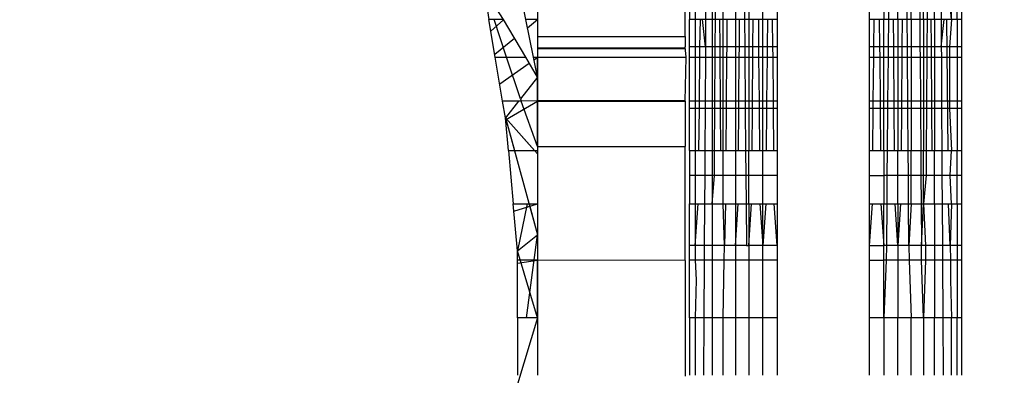
# Model space of a CAD drawing. Units: millimetres. Extents: x 65712 to 74940, y -8462 to 2460.
# Drawn here: x 72327 to 72338, y -4138 to -4135 of the extents above; entities that cross this region are included whole.
import ezdxf

# ---------------------------------------------------------------- set-up
doc = ezdxf.new("R2010")
doc.units = ezdxf.units.MM
doc.layers.add('Strefa bezpieczna', color=8, linetype='Continuous')
doc.dimstyles.get("Standard").update_dxf_attribs({"dimtxt": 180, "dimasz": 200, "dimexe": 0.18, "dimexo": 0.0625, "dimgap": 200, "dimtad": 0, "dimtih": 1, "dimtoh": 1, "dimlfac": 0.001, "dimzin": 0, "dimdsep": 46, "dimtxsty": 'Standard', "dimcen": 0.09, "dimse1": 1, "dimse2": 1, "dimadec": 0, "dimazin": 0, "dimtfac": 1, "dimtdec": 4, "dimtofl": 0, "dimtmove": 0, "dimatfit": 3, "dimfxl": 1, "dimtolj": 1, "dimtzin": 0, "dimarcsym": 0})

# ---------------------------------------------------------------- blocks, each defined once
blk = doc.blocks.new('*D125')
at = {"layer": 'Defpoints', "color": 0}
for p in [(70561.115, 1145.213), (65950.222, -8462.148), (72928.155, -8462.148)]:
    blk.add_point(p, dxfattribs=at)
at = {"layer": 'Strefa bezpieczna', "color": 0, "lineweight": -2}
for p, q in [((65950.222, 945.213), (65950.222, -3104.109)), ((65950.222, -8262.148), (65950.222, -3684.109))]:
    blk.add_line(p, q, dxfattribs=at)
at = {"layer": 'Strefa bezpieczna', "color": 0}
for points in [[(65983.555, 945.213), (65916.888, 945.213), (65950.222, 1145.213)], [(65916.888, -8262.148), (65983.555, -8262.148), (65950.222, -8462.148)]]:
    blk.add_solid(points, dxfattribs=at)
at = {"layer": 'Strefa bezpieczna', "color": 0, "insert": (65950.222, -3394.109), "char_height": 180, "attachment_point": 5}
blk.add_mtext('\\A1;9.61', dxfattribs=at)
blk = doc.blocks.new('*D126')
at = {"layer": 'Defpoints', "color": 0}
for p in [(70680.155, -818.384), (67146.851, -6498.296), (72714.155, -6498.296)]:
    blk.add_point(p, dxfattribs=at)
at = {"layer": 'Strefa bezpieczna', "color": 0, "lineweight": -2}
for p, q in [((67146.851, -1018.384), (67146.851, -3241.876)), ((67146.851, -6298.296), (67146.851, -3821.876))]:
    blk.add_line(p, q, dxfattribs=at)
at = {"layer": 'Strefa bezpieczna', "color": 0}
for points in [[(67180.185, -1018.384), (67113.518, -1018.384), (67146.851, -818.384)], [(67113.518, -6298.296), (67180.185, -6298.296), (67146.851, -6498.296)]]:
    blk.add_solid(points, dxfattribs=at)
at = {"layer": 'Strefa bezpieczna', "color": 0, "insert": (67146.851, -3531.876), "char_height": 180, "attachment_point": 5}
blk.add_mtext('\\A1;5.68', dxfattribs=at)

msp = doc.modelspace()

# ---------------------------------------------------------------- linework, layer by layer
for p, q in [((72332.19, -4134.617), (72331.983, -4134.289)), ((72331.983, -4134.289), (72332.031, -4134.617)), ((72332.433, -4134.617), (72332.367, -4134.289)), ((72332.559, -4134.289), (72332.559, -4134.617)), ((72334.159, -4134.799), (72334.159, -4134.318)), ((72334.208, -4134.318), (72334.208, -4134.617)), ((72334.268, -4134.318), (72334.268, -4134.617)), ((72334.383, -4134.318), (72334.382, -4134.617)), ((72334.452, -4134.318), (72334.452, -4134.617)), ((72334.489, -4134.617), (72334.491, -4134.318)), ((72334.571, -4134.617), (72334.571, -4134.318)), ((72334.705, -4134.318), (72334.705, -4134.617)), ((72334.802, -4134.318), (72334.804, -4134.617)), ((72334.85, -4134.318), (72334.85, -4134.617)), ((72335.002, -4134.617), (72335.002, -4134.318)), ((72335.159, -4134.318), (72335.159, -4134.617)), ((72336.159, -4134.617), (72336.159, -4134.318)), ((72336.316, -4134.318), (72336.316, -4134.617)), ((72336.367, -4134.318), (72336.364, -4134.617)), ((72336.468, -4134.617), (72336.468, -4134.318)), ((72336.567, -4134.617), (72336.565, -4134.318)), ((72336.613, -4134.617), (72336.613, -4134.318)), ((72336.703, -4134.318), (72336.705, -4134.617)), ((72336.747, -4134.617), (72336.747, -4134.318)), ((72336.786, -4134.318), (72336.784, -4134.617)), ((72336.866, -4134.617), (72336.866, -4134.318)), ((72336.935, -4134.318), (72336.936, -4134.617)), ((72337.05, -4134.617), (72337.023, -4134.318)), ((72337.05, -4134.617), (72337.05, -4134.318)), ((72337.11, -4134.617), (72337.11, -4134.318)), ((72337.159, -4134.318), (72337.159, -4134.617)), ((72332.089, -4134.617), (72332.031, -4134.617)), ((72332.1, -4135.025), (72332.031, -4134.617)), ((72332.052, -4134.741), (72332.19, -4134.618)), ((72332.052, -4134.741), (72332.19, -4134.618)), ((72332.052, -4134.741), (72332.19, -4134.618)), ((72332.052, -4134.741), (72332.19, -4134.618)), ((72332.19, -4134.617), (72332.089, -4134.617)), ((72332.224, -4135.025), (72332.089, -4134.617)), ((72332.431, -4135.025), (72332.19, -4134.617)), ((72332.559, -4134.617), (72332.433, -4134.617)), ((72332.516, -4135.025), (72332.433, -4134.617)), ((72332.451, -4134.705), (72332.559, -4134.617)), ((72332.451, -4134.705), (72332.559, -4134.617)), ((72332.451, -4134.705), (72332.559, -4134.617)), ((72332.451, -4134.705), (72332.559, -4134.617)), ((72332.559, -4134.617), (72332.559, -4134.799)), ((72332.559, -4134.617), (72332.559, -4135.025)), ((72332.559, -4134.617), (72332.559, -4135.025)), ((72332.559, -4134.617), (72332.559, -4135.025)), ((72332.559, -4134.617), (72332.559, -4135.025)), ((72334.208, -4134.914), (72334.208, -4134.617)), ((72334.268, -4134.617), (72334.208, -4134.617)), ((72334.268, -4134.617), (72334.268, -4134.914)), ((72334.325, -4134.617), (72334.268, -4134.617)), ((72334.321, -4134.914), (72334.325, -4134.617)), ((72334.382, -4134.617), (72334.325, -4134.617)), ((72334.38, -4134.914), (72334.35, -4134.617)), ((72334.382, -4134.617), (72334.38, -4134.914)), ((72334.452, -4134.617), (72334.382, -4134.617)), ((72334.452, -4134.617), (72334.452, -4134.914)), ((72334.489, -4134.617), (72334.452, -4134.617)), ((72334.487, -4134.914), (72334.489, -4134.617)), ((72334.534, -4134.617), (72334.489, -4134.617)), ((72334.534, -4134.617), (72334.536, -4134.914)), ((72334.571, -4134.617), (72334.534, -4134.617)), ((72334.571, -4134.914), (72334.571, -4134.617)), ((72334.613, -4134.617), (72334.571, -4134.617)), ((72334.613, -4134.617), (72334.611, -4134.914)), ((72334.705, -4134.617), (72334.613, -4134.617)), ((72334.751, -4134.617), (72334.705, -4134.617)), ((72334.705, -4134.617), (72334.705, -4134.914)), ((72334.748, -4134.914), (72334.751, -4134.617)), ((72334.804, -4134.617), (72334.751, -4134.617)), ((72334.85, -4134.617), (72334.804, -4134.617)), ((72334.804, -4134.617), (72334.807, -4134.914)), ((72334.898, -4134.617), (72334.85, -4134.617)), ((72334.85, -4134.617), (72334.85, -4134.914)), ((72334.896, -4134.914), (72334.898, -4134.617)), ((72334.954, -4134.617), (72334.898, -4134.617)), ((72335.002, -4134.617), (72334.954, -4134.617)), ((72334.954, -4134.617), (72334.956, -4134.914)), ((72335.052, -4134.617), (72335.002, -4134.617)), ((72335.002, -4134.914), (72335.002, -4134.617)), ((72335.052, -4134.617), (72335.049, -4134.914)), ((72335.109, -4134.617), (72335.052, -4134.617)), ((72335.112, -4134.914), (72335.109, -4134.617)), ((72335.159, -4134.617), (72335.109, -4134.617)), ((72335.159, -4134.617), (72335.159, -4134.914)), ((72336.159, -4134.914), (72336.159, -4134.617)), ((72336.209, -4134.617), (72336.159, -4134.617)), ((72336.206, -4134.914), (72336.209, -4134.617)), ((72336.266, -4134.617), (72336.209, -4134.617)), ((72336.316, -4134.617), (72336.266, -4134.617)), ((72336.266, -4134.617), (72336.269, -4134.914)), ((72336.364, -4134.617), (72336.316, -4134.617)), ((72336.316, -4134.914), (72336.316, -4134.617)), ((72336.364, -4134.617), (72336.362, -4134.914)), ((72336.42, -4134.617), (72336.364, -4134.617)), ((72336.468, -4134.617), (72336.42, -4134.617)), ((72336.422, -4134.914), (72336.42, -4134.617)), ((72336.514, -4134.617), (72336.468, -4134.617)), ((72336.468, -4134.617), (72336.468, -4134.914)), ((72336.514, -4134.617), (72336.512, -4134.914)), ((72336.567, -4134.617), (72336.514, -4134.617)), ((72336.613, -4134.617), (72336.567, -4134.617)), ((72336.57, -4134.914), (72336.567, -4134.617)), ((72336.613, -4134.617), (72336.613, -4134.914)), ((72336.705, -4134.617), (72336.613, -4134.617)), ((72336.705, -4134.617), (72336.707, -4134.914)), ((72336.747, -4134.617), (72336.705, -4134.617)), ((72336.784, -4134.617), (72336.747, -4134.617)), ((72336.747, -4134.617), (72336.747, -4136.037)), ((72336.784, -4134.617), (72336.782, -4134.914)), ((72336.829, -4134.617), (72336.784, -4134.617)), ((72336.831, -4134.914), (72336.829, -4134.617)), ((72336.866, -4134.617), (72336.829, -4134.617)), ((72336.866, -4134.617), (72336.866, -4134.914)), ((72336.936, -4134.617), (72336.866, -4134.617)), ((72336.936, -4134.617), (72336.938, -4134.914)), ((72336.994, -4134.617), (72336.936, -4134.617)), ((72336.938, -4134.914), (72336.968, -4134.617)), ((72337.05, -4134.617), (72336.994, -4134.617)), ((72336.994, -4134.617), (72337.009, -4136.037)), ((72337.05, -4134.617), (72337.026, -4134.914)), ((72337.11, -4134.617), (72337.05, -4134.617)), ((72337.11, -4134.617), (72337.11, -4134.914)), ((72337.159, -4134.617), (72337.11, -4134.617)), ((72337.159, -4134.617), (72337.159, -4134.914)), ((72332.095, -4134.993), (72332.309, -4134.819)), ((72332.095, -4134.993), (72332.309, -4134.819)), ((72332.095, -4134.993), (72332.309, -4134.819)), ((72332.095, -4134.993), (72332.309, -4134.819)), ((72332.559, -4134.799), (72334.159, -4134.799)), ((72332.559, -4134.799), (72332.559, -4135.025)), ((72334.159, -4134.799), (72334.159, -4134.914)), ((72334.159, -4134.928), (72332.559, -4134.928)), ((72334.159, -4134.928), (72332.559, -4134.928)), ((72334.159, -4134.934), (72332.559, -4134.934)), ((72334.159, -4134.934), (72332.559, -4134.934)), ((72334.172, -4135.025), (72334.159, -4134.914)), ((72334.268, -4134.914), (72334.208, -4134.914)), ((72334.208, -4135.025), (72334.208, -4134.914)), ((72334.321, -4134.914), (72334.268, -4134.914)), ((72334.268, -4134.914), (72334.268, -4135.025)), ((72334.32, -4135.025), (72334.321, -4134.914)), ((72334.38, -4134.914), (72334.321, -4134.914)), ((72334.38, -4134.914), (72334.379, -4135.025)), ((72334.452, -4134.914), (72334.38, -4134.914)), ((72334.452, -4134.914), (72334.452, -4135.025)), ((72334.487, -4134.914), (72334.452, -4134.914)), ((72334.486, -4135.025), (72334.487, -4134.914)), ((72334.536, -4134.914), (72334.487, -4134.914)), ((72334.536, -4134.914), (72334.537, -4135.025)), ((72334.571, -4134.914), (72334.536, -4134.914)), ((72334.571, -4135.025), (72334.571, -4134.914)), ((72334.611, -4134.914), (72334.571, -4134.914)), ((72334.611, -4134.914), (72334.61, -4135.025)), ((72334.705, -4134.914), (72334.611, -4134.914)), ((72334.705, -4134.914), (72334.705, -4135.025)), ((72334.748, -4134.914), (72334.705, -4134.914)), ((72334.747, -4135.025), (72334.748, -4134.914)), ((72334.807, -4134.914), (72334.748, -4134.914)), ((72334.807, -4134.914), (72334.807, -4135.025)), ((72334.85, -4134.914), (72334.807, -4134.914)), ((72334.85, -4134.914), (72334.85, -4135.025)), ((72334.896, -4134.914), (72334.85, -4134.914)), ((72334.895, -4135.025), (72334.896, -4134.914)), ((72334.956, -4134.914), (72334.896, -4134.914)), ((72334.956, -4134.914), (72334.957, -4135.025)), ((72335.002, -4134.914), (72334.956, -4134.914)), ((72335.002, -4135.025), (72335.002, -4134.914)), ((72335.049, -4134.914), (72335.002, -4134.914)), ((72335.049, -4134.914), (72335.048, -4135.025)), ((72335.112, -4134.914), (72335.049, -4134.914)), ((72335.113, -4135.025), (72335.112, -4134.914)), ((72335.159, -4134.914), (72335.112, -4134.914)), ((72335.159, -4134.914), (72335.159, -4135.025)), ((72336.206, -4134.914), (72336.159, -4134.914)), ((72336.159, -4135.025), (72336.159, -4134.914)), ((72336.205, -4135.025), (72336.206, -4134.914)), ((72336.269, -4134.914), (72336.206, -4134.914)), ((72336.269, -4134.914), (72336.27, -4135.025)), ((72336.316, -4134.914), (72336.269, -4134.914)), ((72336.316, -4135.025), (72336.316, -4134.914)), ((72336.362, -4134.914), (72336.316, -4134.914)), ((72336.362, -4134.914), (72336.361, -4135.025)), ((72336.422, -4134.914), (72336.362, -4134.914)), ((72336.423, -4135.025), (72336.422, -4134.914)), ((72336.468, -4134.914), (72336.422, -4134.914)), ((72336.512, -4134.914), (72336.468, -4134.914)), ((72336.468, -4134.914), (72336.468, -4135.025)), ((72336.512, -4134.914), (72336.511, -4135.025)), ((72336.57, -4134.914), (72336.512, -4134.914)), ((72336.613, -4134.914), (72336.57, -4134.914)), ((72336.571, -4135.025), (72336.57, -4134.914)), ((72336.707, -4134.914), (72336.613, -4134.914)), ((72336.613, -4134.914), (72336.613, -4135.025)), ((72336.707, -4134.914), (72336.708, -4135.025)), ((72336.782, -4134.914), (72336.707, -4134.914)), ((72336.782, -4134.914), (72336.781, -4135.025)), ((72336.831, -4134.914), (72336.782, -4134.914)), ((72336.832, -4135.025), (72336.831, -4134.914)), ((72336.866, -4134.914), (72336.831, -4134.914)), ((72336.938, -4134.914), (72336.866, -4134.914)), ((72336.866, -4134.914), (72336.866, -4135.025)), ((72336.938, -4134.914), (72336.939, -4135.025)), ((72337.026, -4134.914), (72336.938, -4134.914)), ((72337.11, -4134.914), (72337.026, -4134.914)), ((72337.026, -4134.914), (72337.027, -4135.025)), ((72337.159, -4134.914), (72337.11, -4134.914)), ((72337.11, -4134.914), (72337.11, -4135.025)), ((72337.159, -4134.914), (72337.159, -4135.025)), ((72332.1, -4135.025), (72332.224, -4135.025)), ((72332.18, -4135.502), (72332.1, -4135.025)), ((72332.224, -4135.025), (72332.431, -4135.025)), ((72332.373, -4135.477), (72332.224, -4135.025)), ((72332.559, -4135.24), (72332.431, -4135.025)), ((72332.559, -4135.24), (72332.516, -4135.025)), ((72332.516, -4135.025), (72332.559, -4135.025)), ((72332.521, -4135.052), (72332.559, -4135.025)), ((72332.521, -4135.052), (72332.559, -4135.025)), ((72332.521, -4135.052), (72332.559, -4135.025)), ((72332.521, -4135.052), (72332.559, -4135.025)), ((72332.559, -4135.025), (72334.172, -4135.025)), ((72332.559, -4135.24), (72332.559, -4135.025)), ((72332.559, -4135.025), (72332.559, -4135.502)), ((72332.559, -4135.025), (72332.559, -4135.502)), ((72332.559, -4135.025), (72332.559, -4135.502)), ((72332.559, -4135.025), (72332.559, -4135.502)), ((72334.162, -4135.502), (72334.172, -4135.025)), ((72334.208, -4135.025), (72334.268, -4135.025)), ((72334.208, -4135.502), (72334.208, -4135.025)), ((72334.268, -4135.025), (72334.268, -4135.502)), ((72334.268, -4135.025), (72334.32, -4135.025)), ((72334.315, -4135.502), (72334.32, -4135.025)), ((72334.32, -4135.025), (72334.379, -4135.025)), ((72334.379, -4135.025), (72334.376, -4135.502)), ((72334.379, -4135.025), (72334.452, -4135.025)), ((72334.452, -4135.025), (72334.452, -4135.502)), ((72334.452, -4135.025), (72334.486, -4135.025)), ((72334.483, -4135.502), (72334.486, -4135.025)), ((72334.486, -4135.025), (72334.537, -4135.025)), ((72334.537, -4135.025), (72334.54, -4135.502)), ((72334.537, -4135.025), (72334.571, -4135.025)), ((72334.571, -4135.502), (72334.571, -4135.025)), ((72334.571, -4135.025), (72334.61, -4135.025)), ((72334.61, -4135.025), (72334.606, -4135.502)), ((72334.61, -4135.025), (72334.705, -4135.025)), ((72334.705, -4135.025), (72334.705, -4135.502)), ((72334.705, -4135.025), (72334.747, -4135.025)), ((72334.743, -4135.502), (72334.747, -4135.025)), ((72334.747, -4135.025), (72334.807, -4135.025)), ((72334.807, -4135.025), (72334.811, -4135.502)), ((72334.807, -4135.025), (72334.85, -4135.025)), ((72334.85, -4135.025), (72334.85, -4135.502)), ((72334.85, -4135.025), (72334.895, -4135.025)), ((72334.89, -4135.502), (72334.895, -4135.025)), ((72334.895, -4135.025), (72334.957, -4135.025)), ((72334.957, -4135.025), (72335.002, -4135.025)), ((72334.957, -4135.025), (72334.962, -4135.502)), ((72335.002, -4135.025), (72335.048, -4135.025)), ((72335.002, -4135.502), (72335.002, -4135.025)), ((72335.048, -4135.025), (72335.044, -4135.502)), ((72335.048, -4135.025), (72335.113, -4135.025)), ((72335.117, -4135.502), (72335.113, -4135.025)), ((72335.113, -4135.025), (72335.159, -4135.025)), ((72335.159, -4135.025), (72335.159, -4135.502)), ((72336.159, -4135.502), (72336.159, -4135.025)), ((72336.159, -4135.025), (72336.205, -4135.025)), ((72336.201, -4135.502), (72336.205, -4135.025)), ((72336.205, -4135.025), (72336.27, -4135.025)), ((72336.27, -4135.025), (72336.274, -4135.502)), ((72336.27, -4135.025), (72336.316, -4135.025)), ((72336.316, -4135.502), (72336.316, -4135.025)), ((72336.316, -4135.025), (72336.361, -4135.025)), ((72336.361, -4135.025), (72336.356, -4135.502)), ((72336.361, -4135.025), (72336.423, -4135.025)), ((72336.428, -4135.502), (72336.423, -4135.025)), ((72336.423, -4135.025), (72336.468, -4135.025)), ((72336.468, -4135.025), (72336.468, -4135.502)), ((72336.468, -4135.025), (72336.511, -4135.025)), ((72336.511, -4135.025), (72336.507, -4135.502)), ((72336.511, -4135.025), (72336.571, -4135.025)), ((72336.575, -4135.502), (72336.571, -4135.025)), ((72336.571, -4135.025), (72336.613, -4135.025)), ((72336.613, -4135.025), (72336.613, -4135.502)), ((72336.613, -4135.025), (72336.708, -4135.025)), ((72336.708, -4135.025), (72336.712, -4135.502)), ((72336.708, -4135.025), (72336.781, -4135.025)), ((72336.781, -4135.025), (72336.778, -4135.502)), ((72336.781, -4135.025), (72336.832, -4135.025)), ((72336.835, -4135.502), (72336.832, -4135.025)), ((72336.832, -4135.025), (72336.866, -4135.025)), ((72336.866, -4135.025), (72336.939, -4135.025)), ((72336.866, -4135.025), (72336.866, -4135.502)), ((72336.939, -4135.025), (72336.942, -4135.502)), ((72336.939, -4135.025), (72337.027, -4135.025)), ((72337.027, -4135.025), (72337.029, -4135.502)), ((72337.027, -4135.025), (72337.11, -4135.025)), ((72337.11, -4135.025), (72337.11, -4135.502)), ((72337.11, -4135.025), (72337.159, -4135.025)), ((72337.159, -4135.025), (72337.159, -4135.502)), ((72332.149, -4135.315), (72332.469, -4135.089)), ((72332.149, -4135.315), (72332.469, -4135.089)), ((72332.149, -4135.315), (72332.469, -4135.089)), ((72332.149, -4135.315), (72332.469, -4135.089)), ((72332.559, -4135.24), (72332.373, -4135.477)), ((72332.559, -4135.499), (72332.559, -4135.24)), ((72332.211, -4135.684), (72332.18, -4135.502)), ((72332.354, -4135.502), (72332.18, -4135.502)), ((72332.354, -4135.502), (72332.211, -4135.684)), ((72332.213, -4135.706), (72332.559, -4135.502)), ((72332.213, -4135.706), (72332.559, -4135.502)), ((72332.213, -4135.706), (72332.559, -4135.502)), ((72332.213, -4135.706), (72332.559, -4135.502)), ((72332.382, -4135.502), (72332.354, -4135.502)), ((72332.373, -4135.477), (72332.382, -4135.502)), ((72332.559, -4135.499), (72332.382, -4135.502)), ((72332.559, -4135.993), (72332.382, -4135.502)), ((72332.559, -4135.993), (72332.559, -4135.499)), ((72334.162, -4135.502), (72332.559, -4135.499)), ((72334.159, -4135.499), (72332.559, -4135.499)), ((72334.159, -4135.499), (72332.559, -4135.499)), ((72332.559, -4135.502), (72332.559, -4136.037)), ((72332.559, -4135.502), (72332.559, -4136.037)), ((72332.559, -4135.502), (72332.559, -4136.037)), ((72332.559, -4135.502), (72332.559, -4136.037)), ((72334.162, -4135.502), (72334.159, -4135.583)), ((72334.208, -4135.583), (72334.208, -4135.502)), ((72334.268, -4135.502), (72334.208, -4135.502)), ((72334.268, -4135.502), (72334.268, -4135.583)), ((72334.315, -4135.502), (72334.268, -4135.502)), ((72334.314, -4135.583), (72334.315, -4135.502)), ((72334.376, -4135.502), (72334.315, -4135.502)), ((72334.376, -4135.502), (72334.376, -4135.583)), ((72334.452, -4135.502), (72334.376, -4135.502)), ((72334.452, -4135.502), (72334.452, -4135.583)), ((72334.483, -4135.502), (72334.452, -4135.502)), ((72334.483, -4135.583), (72334.483, -4135.502)), ((72334.54, -4135.502), (72334.483, -4135.502)), ((72334.54, -4135.502), (72334.54, -4135.583)), ((72334.571, -4135.502), (72334.54, -4135.502)), ((72334.571, -4135.583), (72334.571, -4135.502)), ((72334.606, -4135.502), (72334.571, -4135.502)), ((72334.606, -4135.502), (72334.606, -4135.583)), ((72334.705, -4135.502), (72334.606, -4135.502)), ((72334.705, -4135.502), (72334.705, -4135.583)), ((72334.743, -4135.502), (72334.705, -4135.502)), ((72334.743, -4135.583), (72334.743, -4135.502)), ((72334.811, -4135.502), (72334.743, -4135.502)), ((72334.811, -4135.502), (72334.812, -4135.583)), ((72334.85, -4135.502), (72334.811, -4135.502)), ((72334.85, -4135.502), (72334.85, -4135.583)), ((72334.89, -4135.502), (72334.85, -4135.502)), ((72334.89, -4135.583), (72334.89, -4135.502)), ((72334.962, -4135.502), (72334.89, -4135.502)), ((72334.962, -4135.502), (72334.962, -4135.583)), ((72335.002, -4135.502), (72334.962, -4135.502)), ((72335.002, -4135.583), (72335.002, -4135.502)), ((72335.044, -4135.502), (72335.002, -4135.502)), ((72335.044, -4135.502), (72335.043, -4135.583)), ((72335.117, -4135.502), (72335.044, -4135.502)), ((72335.118, -4135.583), (72335.117, -4135.502)), ((72335.159, -4135.502), (72335.117, -4135.502)), ((72335.159, -4135.502), (72335.159, -4135.583)), ((72336.159, -4135.583), (72336.159, -4135.502)), ((72336.201, -4135.502), (72336.159, -4135.502)), ((72336.2, -4135.583), (72336.201, -4135.502)), ((72336.274, -4135.502), (72336.201, -4135.502)), ((72336.274, -4135.502), (72336.275, -4135.583)), ((72336.316, -4135.502), (72336.274, -4135.502)), ((72336.316, -4135.583), (72336.316, -4135.502)), ((72336.356, -4135.502), (72336.316, -4135.502)), ((72336.356, -4135.502), (72336.356, -4135.583)), ((72336.428, -4135.502), (72336.356, -4135.502)), ((72336.428, -4135.583), (72336.428, -4135.502)), ((72336.468, -4135.502), (72336.428, -4135.502)), ((72336.468, -4135.502), (72336.468, -4135.583)), ((72336.507, -4135.502), (72336.468, -4135.502)), ((72336.507, -4135.502), (72336.506, -4135.583)), ((72336.575, -4135.502), (72336.507, -4135.502)), ((72336.575, -4135.583), (72336.575, -4135.502)), ((72336.613, -4135.502), (72336.575, -4135.502)), ((72336.613, -4135.502), (72336.613, -4135.583)), ((72336.712, -4135.502), (72336.613, -4135.502)), ((72336.712, -4135.502), (72336.712, -4135.583)), ((72336.778, -4135.502), (72336.712, -4135.502)), ((72336.778, -4135.502), (72336.778, -4135.583)), ((72336.835, -4135.502), (72336.778, -4135.502)), ((72336.836, -4135.583), (72336.835, -4135.502)), ((72336.866, -4135.502), (72336.835, -4135.502)), ((72336.866, -4135.502), (72336.866, -4135.583)), ((72336.942, -4135.502), (72336.866, -4135.502)), ((72336.942, -4135.502), (72336.942, -4135.583)), ((72337.029, -4135.502), (72336.942, -4135.502)), ((72337.029, -4135.502), (72337.029, -4135.583)), ((72337.11, -4135.502), (72337.029, -4135.502)), ((72337.11, -4135.502), (72337.11, -4135.583)), ((72337.159, -4135.502), (72337.11, -4135.502)), ((72337.159, -4135.502), (72337.159, -4135.583)), ((72334.159, -4135.506), (72332.559, -4135.506)), ((72334.159, -4135.506), (72332.559, -4135.506)), ((72334.159, -4135.583), (72334.159, -4135.993)), ((72334.208, -4136.037), (72334.208, -4135.583)), ((72334.268, -4135.583), (72334.208, -4135.583)), ((72334.268, -4135.583), (72334.268, -4136.037)), ((72334.314, -4135.583), (72334.268, -4135.583)), ((72334.309, -4136.037), (72334.314, -4135.583)), ((72334.376, -4135.583), (72334.314, -4135.583)), ((72334.376, -4135.583), (72334.373, -4136.037)), ((72334.452, -4135.583), (72334.376, -4135.583)), ((72334.452, -4135.583), (72334.452, -4136.037)), ((72334.483, -4135.583), (72334.452, -4135.583)), ((72334.479, -4136.037), (72334.483, -4135.583)), ((72334.54, -4135.583), (72334.483, -4135.583)), ((72334.54, -4135.583), (72334.544, -4136.037)), ((72334.571, -4135.583), (72334.54, -4135.583)), ((72334.571, -4136.037), (72334.571, -4135.583)), ((72334.606, -4135.583), (72334.571, -4135.583)), ((72334.606, -4135.583), (72334.602, -4136.037)), ((72334.705, -4135.583), (72334.606, -4135.583)), ((72334.705, -4135.583), (72334.705, -4136.037)), ((72334.743, -4135.583), (72334.705, -4135.583)), ((72334.739, -4136.037), (72334.743, -4135.583)), ((72334.812, -4135.583), (72334.743, -4135.583)), ((72334.812, -4135.583), (72334.816, -4136.037)), ((72334.85, -4135.583), (72334.812, -4135.583)), ((72334.85, -4135.583), (72334.85, -4136.037)), ((72334.89, -4135.583), (72334.85, -4135.583)), ((72334.886, -4136.037), (72334.89, -4135.583)), ((72334.962, -4135.583), (72334.89, -4135.583)), ((72334.962, -4135.583), (72334.966, -4136.037)), ((72335.002, -4135.583), (72334.962, -4135.583)), ((72335.002, -4136.037), (72335.002, -4135.583)), ((72335.043, -4135.583), (72335.002, -4135.583)), ((72335.043, -4135.583), (72335.039, -4136.037)), ((72335.118, -4135.583), (72335.043, -4135.583)), ((72335.122, -4136.037), (72335.118, -4135.583)), ((72335.159, -4135.583), (72335.118, -4135.583)), ((72335.159, -4135.583), (72335.159, -4136.037)), ((72336.2, -4135.583), (72336.159, -4135.583)), ((72336.159, -4136.037), (72336.159, -4135.583)), ((72336.196, -4136.037), (72336.2, -4135.583)), ((72336.275, -4135.583), (72336.2, -4135.583)), ((72336.275, -4135.583), (72336.279, -4136.037)), ((72336.316, -4135.583), (72336.275, -4135.583)), ((72336.316, -4136.037), (72336.316, -4135.583)), ((72336.356, -4135.583), (72336.316, -4135.583)), ((72336.356, -4135.583), (72336.352, -4136.037)), ((72336.428, -4135.583), (72336.356, -4135.583)), ((72336.432, -4136.037), (72336.428, -4135.583)), ((72336.468, -4135.583), (72336.428, -4135.583)), ((72336.468, -4135.583), (72336.468, -4136.037)), ((72336.506, -4135.583), (72336.468, -4135.583)), ((72336.506, -4135.583), (72336.502, -4136.037)), ((72336.575, -4135.583), (72336.506, -4135.583)), ((72336.579, -4136.037), (72336.575, -4135.583)), ((72336.613, -4135.583), (72336.575, -4135.583)), ((72336.613, -4135.583), (72336.613, -4136.037)), ((72336.712, -4135.583), (72336.613, -4135.583)), ((72336.712, -4135.583), (72336.716, -4136.037)), ((72336.778, -4135.583), (72336.712, -4135.583)), ((72336.778, -4135.583), (72336.775, -4136.037)), ((72336.836, -4135.583), (72336.778, -4135.583)), ((72336.839, -4136.037), (72336.836, -4135.583)), ((72336.866, -4135.583), (72336.836, -4135.583)), ((72336.866, -4135.583), (72336.866, -4136.037)), ((72336.942, -4135.583), (72336.866, -4135.583)), ((72336.942, -4135.583), (72336.945, -4136.037)), ((72337.029, -4135.583), (72336.942, -4135.583)), ((72337.029, -4135.583), (72337.05, -4136.037)), ((72337.11, -4135.583), (72337.029, -4135.583)), ((72337.11, -4135.583), (72337.11, -4136.037)), ((72337.159, -4135.583), (72337.11, -4135.583)), ((72337.159, -4135.583), (72337.159, -4136.037)), ((72332.243, -4136.037), (72332.211, -4135.684)), ((72332.526, -4136.037), (72332.211, -4135.684)), ((72332.526, -4136.037), (72332.211, -4135.684)), ((72332.211, -4135.684), (72332.308, -4136.037)), ((72332.526, -4136.037), (72332.211, -4135.684)), ((72332.559, -4136.075), (72332.211, -4135.684)), ((72332.211, -4135.684), (72332.559, -4136.953)), ((72332.243, -4136.037), (72332.559, -4136.037)), ((72332.243, -4136.037), (72332.296, -4136.617)), ((72332.559, -4135.993), (72334.159, -4135.993)), ((72332.559, -4135.993), (72332.559, -4136.037)), ((72332.559, -4136.037), (72332.559, -4136.617)), ((72332.559, -4136.037), (72332.559, -4136.617)), ((72334.159, -4137.233), (72334.159, -4135.993)), ((72334.208, -4136.037), (72334.268, -4136.037)), ((72334.208, -4136.037), (72334.208, -4136.308)), ((72334.268, -4136.037), (72334.309, -4136.037)), ((72334.268, -4136.037), (72334.268, -4136.308)), ((72334.309, -4136.037), (72334.373, -4136.037)), ((72334.373, -4136.037), (72334.372, -4136.308)), ((72334.373, -4136.037), (72334.452, -4136.037)), ((72334.452, -4136.037), (72334.479, -4136.037)), ((72334.452, -4136.037), (72334.452, -4136.308)), ((72334.478, -4136.308), (72334.479, -4136.037)), ((72334.479, -4136.037), (72334.544, -4136.037)), ((72334.544, -4136.037), (72334.571, -4136.037)), ((72334.571, -4136.037), (72334.602, -4136.037)), ((72334.571, -4136.308), (72334.571, -4136.037)), ((72334.602, -4136.037), (72334.705, -4136.037)), ((72334.705, -4136.037), (72334.739, -4136.037)), ((72334.705, -4136.037), (72334.705, -4136.308)), ((72334.739, -4136.037), (72334.816, -4136.037)), ((72334.816, -4136.037), (72334.85, -4136.037)), ((72334.816, -4136.037), (72334.818, -4136.308)), ((72334.85, -4136.037), (72334.886, -4136.037)), ((72334.85, -4136.617), (72334.85, -4136.037)), ((72334.886, -4136.037), (72334.966, -4136.037)), ((72334.966, -4136.037), (72335.002, -4136.037)), ((72335.002, -4136.037), (72335.039, -4136.037)), ((72335.002, -4136.308), (72335.002, -4136.037)), ((72335.039, -4136.037), (72335.122, -4136.037)), ((72335.122, -4136.037), (72335.159, -4136.037)), ((72335.159, -4136.037), (72335.159, -4136.308)), ((72336.159, -4136.037), (72336.196, -4136.037)), ((72336.159, -4136.308), (72336.159, -4136.037)), ((72336.196, -4136.037), (72336.279, -4136.037)), ((72336.279, -4136.037), (72336.316, -4136.037)), ((72336.316, -4136.037), (72336.352, -4136.037)), ((72336.316, -4136.037), (72336.316, -4136.308)), ((72336.352, -4136.037), (72336.349, -4136.308)), ((72336.352, -4136.037), (72336.432, -4136.037)), ((72336.432, -4136.037), (72336.468, -4136.037)), ((72336.468, -4136.037), (72336.502, -4136.037)), ((72336.468, -4136.308), (72336.468, -4136.037)), ((72336.502, -4136.037), (72336.579, -4136.037)), ((72336.579, -4136.037), (72336.613, -4136.037)), ((72336.582, -4136.308), (72336.579, -4136.037)), ((72336.613, -4136.037), (72336.716, -4136.037)), ((72336.613, -4136.308), (72336.613, -4136.037)), ((72336.716, -4136.037), (72336.747, -4136.037)), ((72336.716, -4136.037), (72336.718, -4136.308)), ((72336.747, -4136.037), (72336.775, -4136.037)), ((72336.747, -4136.617), (72336.747, -4136.037)), ((72336.775, -4136.037), (72336.773, -4136.308)), ((72336.775, -4136.037), (72336.839, -4136.037)), ((72336.839, -4136.037), (72336.866, -4136.037)), ((72336.866, -4136.037), (72336.945, -4136.037)), ((72336.866, -4136.308), (72336.866, -4136.037)), ((72336.945, -4136.037), (72337.009, -4136.037)), ((72336.945, -4136.037), (72336.946, -4136.308)), ((72337.009, -4136.037), (72337.05, -4136.037)), ((72337.033, -4136.308), (72337.05, -4136.037)), ((72337.05, -4136.037), (72337.11, -4136.037)), ((72337.11, -4136.037), (72337.159, -4136.037)), ((72337.11, -4136.308), (72337.11, -4136.037)), ((72337.159, -4136.037), (72337.159, -4136.308)), ((72334.268, -4136.308), (72334.208, -4136.308)), ((72334.208, -4136.308), (72334.208, -4136.617)), ((72334.268, -4136.308), (72334.268, -4136.617)), ((72334.372, -4136.308), (72334.268, -4136.308)), ((72334.372, -4136.308), (72334.37, -4136.617)), ((72334.452, -4136.308), (72334.372, -4136.308)), ((72334.478, -4136.308), (72334.452, -4136.308)), ((72334.452, -4136.308), (72334.452, -4136.617)), ((72334.452, -4136.617), (72334.478, -4136.308)), ((72334.571, -4136.308), (72334.478, -4136.308)), ((72334.571, -4136.617), (72334.571, -4136.308)), ((72334.705, -4136.308), (72334.571, -4136.308)), ((72334.818, -4136.308), (72334.705, -4136.308)), ((72334.705, -4136.308), (72334.705, -4136.617)), ((72334.818, -4136.308), (72334.821, -4136.617)), ((72335.002, -4136.308), (72334.818, -4136.308)), ((72335.002, -4136.617), (72335.002, -4136.308)), ((72335.159, -4136.308), (72335.002, -4136.308)), ((72335.159, -4136.308), (72335.159, -4136.617)), ((72336.159, -4136.617), (72336.159, -4136.308)), ((72336.159, -4136.308), (72336.316, -4136.308)), ((72336.349, -4136.308), (72336.316, -4136.308)), ((72336.316, -4136.308), (72336.316, -4136.617)), ((72336.349, -4136.308), (72336.347, -4136.617)), ((72336.468, -4136.308), (72336.349, -4136.308)), ((72336.582, -4136.308), (72336.468, -4136.308)), ((72336.468, -4136.617), (72336.468, -4136.308)), ((72336.613, -4136.308), (72336.582, -4136.308)), ((72336.584, -4136.617), (72336.582, -4136.308)), ((72336.718, -4136.308), (72336.613, -4136.308)), ((72336.613, -4136.617), (72336.613, -4136.308)), ((72336.773, -4136.308), (72336.718, -4136.308)), ((72336.718, -4136.308), (72336.72, -4136.617)), ((72336.773, -4136.308), (72336.747, -4136.617)), ((72336.866, -4136.308), (72336.773, -4136.308)), ((72336.946, -4136.308), (72336.866, -4136.308)), ((72336.866, -4136.617), (72336.866, -4136.308)), ((72337.033, -4136.308), (72336.946, -4136.308)), ((72336.946, -4136.308), (72336.948, -4136.617)), ((72337.11, -4136.308), (72337.033, -4136.308)), ((72337.05, -4136.617), (72337.033, -4136.308)), ((72337.159, -4136.308), (72337.11, -4136.308)), ((72337.11, -4136.617), (72337.11, -4136.308)), ((72337.159, -4136.308), (72337.159, -4136.617)), ((72332.342, -4137.129), (72332.296, -4136.617)), ((72332.296, -4136.617), (72332.559, -4136.617)), ((72332.303, -4136.696), (72332.559, -4136.617)), ((72332.303, -4136.696), (72332.559, -4136.617)), ((72332.303, -4136.696), (72332.559, -4136.617)), ((72332.303, -4136.696), (72332.559, -4136.617)), ((72332.447, -4136.617), (72332.342, -4137.129)), ((72332.447, -4136.617), (72332.342, -4137.129)), ((72332.467, -4136.617), (72332.559, -4136.953)), ((72332.559, -4136.617), (72332.559, -4137.228)), ((72332.559, -4136.617), (72332.559, -4137.228)), ((72332.559, -4136.617), (72332.559, -4137.228)), ((72332.559, -4136.617), (72332.559, -4137.228)), ((72332.559, -4136.617), (72332.559, -4137.228)), ((72334.208, -4137.071), (72334.208, -4136.617)), ((72334.208, -4136.617), (72334.268, -4136.617)), ((72334.268, -4136.617), (72334.268, -4137.071)), ((72334.268, -4137.071), (72334.303, -4136.617)), ((72334.268, -4136.617), (72334.303, -4136.617)), ((72334.303, -4136.617), (72334.37, -4136.617)), ((72334.37, -4136.617), (72334.367, -4137.071)), ((72334.37, -4136.617), (72334.452, -4136.617)), ((72334.452, -4136.617), (72334.452, -4137.071)), ((72334.452, -4136.617), (72334.571, -4136.617)), ((72334.588, -4137.071), (72334.571, -4136.617)), ((72334.571, -4136.617), (72334.598, -4136.617)), ((72334.598, -4136.617), (72334.588, -4137.071)), ((72334.598, -4136.617), (72334.705, -4136.617)), ((72334.705, -4136.617), (72334.705, -4137.071)), ((72334.705, -4137.071), (72334.734, -4136.617)), ((72334.705, -4136.617), (72334.734, -4136.617)), ((72334.734, -4136.617), (72334.821, -4136.617)), ((72334.821, -4136.617), (72334.85, -4136.617)), ((72334.821, -4136.617), (72334.824, -4137.071)), ((72334.85, -4136.617), (72334.881, -4136.617)), ((72334.85, -4136.617), (72334.85, -4137.071)), ((72334.85, -4137.071), (72334.881, -4136.617)), ((72334.881, -4136.617), (72334.971, -4136.617)), ((72334.971, -4136.617), (72335.002, -4137.071)), ((72334.971, -4136.617), (72335.002, -4136.617)), ((72335.002, -4137.071), (72335.002, -4136.617)), ((72335.034, -4136.617), (72335.002, -4137.071)), ((72335.002, -4136.617), (72335.034, -4136.617)), ((72335.034, -4136.617), (72335.127, -4136.617)), ((72335.159, -4137.071), (72335.127, -4136.617)), ((72335.127, -4136.617), (72335.159, -4136.617)), ((72335.159, -4136.617), (72335.159, -4137.071)), ((72336.159, -4137.071), (72336.159, -4136.617)), ((72336.159, -4137.071), (72336.191, -4136.617)), ((72336.159, -4136.617), (72336.191, -4136.617)), ((72336.191, -4136.617), (72336.284, -4136.617)), ((72336.284, -4136.617), (72336.316, -4137.071)), ((72336.284, -4136.617), (72336.316, -4136.617)), ((72336.316, -4137.071), (72336.316, -4136.617)), ((72336.316, -4136.617), (72336.347, -4136.617)), ((72336.347, -4136.617), (72336.343, -4137.071)), ((72336.347, -4136.617), (72336.437, -4136.617)), ((72336.437, -4136.617), (72336.468, -4136.617)), ((72336.468, -4137.071), (72336.437, -4136.617)), ((72336.468, -4136.617), (72336.497, -4136.617)), ((72336.468, -4136.617), (72336.468, -4137.071)), ((72336.497, -4136.617), (72336.468, -4137.071)), ((72336.497, -4136.617), (72336.584, -4136.617)), ((72336.588, -4137.071), (72336.584, -4136.617)), ((72336.584, -4136.617), (72336.613, -4136.617)), ((72336.613, -4136.617), (72336.588, -4137.071)), ((72336.613, -4136.617), (72336.72, -4136.617)), ((72336.72, -4136.617), (72336.724, -4137.071)), ((72336.72, -4136.617), (72336.747, -4136.617)), ((72336.724, -4137.071), (72336.747, -4136.617)), ((72336.747, -4136.617), (72336.866, -4136.617)), ((72336.747, -4136.617), (72336.767, -4137.071)), ((72336.866, -4136.617), (72336.866, -4137.071)), ((72336.866, -4136.617), (72336.948, -4136.617)), ((72336.948, -4136.617), (72336.951, -4137.071)), ((72336.948, -4136.617), (72337.015, -4136.617)), ((72337.036, -4137.071), (72337.015, -4136.617)), ((72337.015, -4136.617), (72337.05, -4136.617)), ((72337.05, -4136.617), (72337.036, -4137.071)), ((72337.05, -4136.617), (72337.11, -4136.617)), ((72337.11, -4136.617), (72337.11, -4137.071)), ((72337.11, -4136.617), (72337.159, -4136.617)), ((72337.159, -4136.617), (72337.159, -4137.071)), ((72332.342, -4137.129), (72332.559, -4136.953)), ((72332.342, -4137.129), (72332.559, -4136.953)), ((72332.342, -4137.129), (72332.559, -4136.953)), ((72332.342, -4137.129), (72332.559, -4136.953)), ((72332.439, -4137.853), (72332.559, -4136.953)), ((72332.439, -4137.853), (72332.559, -4136.953)), ((72334.268, -4137.071), (72334.208, -4137.071)), ((72334.208, -4137.228), (72334.208, -4137.071)), ((72334.268, -4137.071), (72334.268, -4137.228)), ((72334.367, -4137.071), (72334.268, -4137.071)), ((72334.367, -4137.071), (72334.366, -4137.228)), ((72334.452, -4137.071), (72334.367, -4137.071)), ((72334.452, -4137.071), (72334.452, -4137.228)), ((72334.588, -4137.071), (72334.452, -4137.071)), ((72334.585, -4137.228), (72334.588, -4137.071)), ((72334.705, -4137.071), (72334.588, -4137.071)), ((72334.705, -4137.071), (72334.705, -4137.228)), ((72334.824, -4137.071), (72334.705, -4137.071)), ((72334.824, -4137.071), (72334.85, -4137.071)), ((72334.85, -4137.071), (72334.85, -4137.228)), ((72335.002, -4137.071), (72334.85, -4137.071)), ((72335.002, -4137.228), (72335.002, -4137.071)), ((72335.159, -4137.071), (72335.002, -4137.071)), ((72335.159, -4137.071), (72335.159, -4137.228)), ((72336.159, -4137.228), (72336.159, -4137.071)), ((72336.159, -4137.071), (72336.316, -4137.071)), ((72336.316, -4137.228), (72336.316, -4137.071)), ((72336.343, -4137.071), (72336.316, -4137.071)), ((72336.343, -4137.071), (72336.341, -4137.228)), ((72336.468, -4137.071), (72336.343, -4137.071)), ((72336.468, -4137.071), (72336.468, -4137.228)), ((72336.588, -4137.071), (72336.468, -4137.071)), ((72336.588, -4137.071), (72336.589, -4137.228)), ((72336.724, -4137.071), (72336.588, -4137.071)), ((72336.725, -4137.228), (72336.724, -4137.071)), ((72336.767, -4137.071), (72336.724, -4137.071)), ((72336.767, -4137.071), (72336.766, -4137.228)), ((72336.866, -4137.071), (72336.767, -4137.071)), ((72336.866, -4137.071), (72336.866, -4137.228)), ((72336.951, -4137.071), (72336.866, -4137.071)), ((72336.951, -4137.071), (72336.952, -4137.228)), ((72337.036, -4137.071), (72336.951, -4137.071)), ((72337.036, -4137.071), (72337.037, -4137.228)), ((72337.11, -4137.071), (72337.036, -4137.071)), ((72337.11, -4137.071), (72337.11, -4137.228)), ((72337.159, -4137.071), (72337.11, -4137.071)), ((72337.159, -4137.071), (72337.159, -4137.228)), ((72332.342, -4137.228), (72332.342, -4137.129)), ((72332.559, -4137.853), (72332.342, -4137.129)), ((72332.559, -4137.853), (72332.342, -4137.129)), ((72332.559, -4137.228), (72332.342, -4137.228)), ((72332.342, -4137.853), (72332.342, -4137.228)), ((72332.342, -4137.262), (72332.559, -4137.228)), ((72332.342, -4137.262), (72332.559, -4137.228)), ((72332.342, -4137.262), (72332.559, -4137.228)), ((72332.342, -4137.262), (72332.559, -4137.228)), ((72334.159, -4137.233), (72332.559, -4137.228)), ((72332.559, -4137.853), (72332.559, -4137.228)), ((72332.559, -4137.228), (72332.559, -4137.853)), ((72332.559, -4137.228), (72332.559, -4137.853)), ((72332.559, -4137.228), (72332.559, -4137.853)), ((72332.559, -4137.228), (72332.559, -4137.853)), ((72334.159, -4137.233), (72334.159, -4138.488)), ((72334.208, -4137.853), (72334.208, -4137.228)), ((72334.268, -4137.228), (72334.208, -4137.228)), ((72334.268, -4137.228), (72334.28, -4137.441)), ((72334.366, -4137.228), (72334.268, -4137.228)), ((72334.366, -4137.228), (72334.363, -4137.853)), ((72334.452, -4137.228), (72334.366, -4137.228)), ((72334.452, -4137.228), (72334.452, -4137.853)), ((72334.585, -4137.228), (72334.452, -4137.228)), ((72334.571, -4137.853), (72334.585, -4137.228)), ((72334.705, -4137.228), (72334.585, -4137.228)), ((72334.705, -4137.228), (72334.705, -4137.853)), ((72334.85, -4137.228), (72334.705, -4137.228)), ((72334.85, -4137.228), (72334.85, -4137.853)), ((72335.002, -4137.228), (72334.85, -4137.228)), ((72335.002, -4137.853), (72335.002, -4137.228)), ((72335.159, -4137.228), (72335.002, -4137.228)), ((72335.159, -4137.228), (72335.159, -4137.853)), ((72336.159, -4137.853), (72336.159, -4137.228)), ((72336.159, -4137.228), (72336.316, -4137.228)), ((72336.316, -4137.853), (72336.316, -4137.228)), ((72336.341, -4137.228), (72336.316, -4137.853)), ((72336.341, -4137.228), (72336.316, -4137.228)), ((72336.468, -4137.228), (72336.341, -4137.228)), ((72336.468, -4137.228), (72336.468, -4137.853)), ((72336.589, -4137.228), (72336.468, -4137.228)), ((72336.589, -4137.228), (72336.613, -4137.853)), ((72336.725, -4137.228), (72336.589, -4137.228)), ((72336.747, -4137.853), (72336.725, -4137.228)), ((72336.766, -4137.228), (72336.725, -4137.228)), ((72336.766, -4137.228), (72336.747, -4137.853)), ((72336.866, -4137.228), (72336.766, -4137.228)), ((72336.866, -4137.228), (72336.866, -4137.853)), ((72336.952, -4137.228), (72336.866, -4137.228)), ((72336.952, -4137.228), (72336.955, -4137.853)), ((72337.037, -4137.228), (72336.952, -4137.228)), ((72337.037, -4137.228), (72337.038, -4137.442)), ((72337.11, -4137.228), (72337.037, -4137.228)), ((72337.11, -4137.228), (72337.11, -4137.853)), ((72337.159, -4137.228), (72337.11, -4137.228)), ((72337.159, -4137.228), (72337.159, -4137.853)), ((72334.28, -4137.441), (72334.268, -4137.853)), ((72337.038, -4137.442), (72337.05, -4137.853)), ((72332.559, -4137.853), (72332.342, -4137.853)), ((72332.342, -4137.853), (72332.342, -4138.479)), ((72332.559, -4137.853), (72332.342, -4138.575)), ((72332.559, -4137.853), (72332.559, -4138.479)), ((72332.559, -4137.853), (72332.559, -4138.479)), ((72334.268, -4137.853), (72334.208, -4137.853)), ((72334.208, -4137.853), (72334.208, -4138.479)), ((72334.363, -4137.853), (72334.268, -4137.853)), ((72334.268, -4137.853), (72334.268, -4138.479)), ((72334.363, -4137.853), (72334.359, -4138.479)), ((72334.452, -4137.853), (72334.363, -4137.853)), ((72334.571, -4137.853), (72334.452, -4137.853)), ((72334.452, -4137.853), (72334.452, -4138.479)), ((72334.705, -4137.853), (72334.571, -4137.853)), ((72334.571, -4138.479), (72334.571, -4137.853)), ((72334.85, -4137.853), (72334.705, -4137.853)), ((72334.705, -4137.853), (72334.705, -4138.479)), ((72335.002, -4137.853), (72334.85, -4137.853)), ((72334.85, -4137.853), (72334.85, -4138.479)), ((72335.159, -4137.853), (72335.002, -4137.853)), ((72335.002, -4138.479), (72335.002, -4137.853)), ((72335.159, -4137.853), (72335.159, -4138.479)), ((72336.316, -4137.853), (72336.159, -4137.853)), ((72336.159, -4138.479), (72336.159, -4137.853)), ((72336.468, -4137.853), (72336.316, -4137.853)), ((72336.316, -4137.853), (72336.316, -4138.479)), ((72336.613, -4137.853), (72336.468, -4137.853)), ((72336.468, -4138.479), (72336.468, -4137.853)), ((72336.747, -4137.853), (72336.613, -4137.853)), ((72336.613, -4138.479), (72336.613, -4137.853)), ((72336.866, -4137.853), (72336.747, -4137.853)), ((72336.747, -4137.853), (72336.747, -4138.479)), ((72336.955, -4137.853), (72336.866, -4137.853)), ((72336.866, -4138.479), (72336.866, -4137.853)), ((72337.05, -4137.853), (72336.955, -4137.853)), ((72336.955, -4137.853), (72336.959, -4138.479)), ((72337.11, -4137.853), (72337.05, -4137.853)), ((72337.05, -4138.479), (72337.05, -4137.853)), ((72337.159, -4137.853), (72337.11, -4137.853)), ((72337.11, -4138.479), (72337.11, -4137.853)), ((72337.159, -4137.853), (72337.159, -4138.479))]:
    msp.add_line(p, q)

# ---------------------------------------------------------------- dimensions: what is measured, and where the dimension line sits
at = {"layer": 'Strefa bezpieczna'}
for base, p1, p2, picture, middle in [((65950.222, -8462.148), (70561.115, 1145.213), (72928.155, -8462.148), '*D125', (65950.222, -3394.109)), ((67146.851, -6498.296), (70680.155, -818.384), (72714.155, -6498.296), '*D126', (67146.851, -3531.876))]:
    dim = msp.add_linear_dim(base=base, p1=p1, p2=p2, angle=90, dimstyle='Standard', dxfattribs=at)
    dim.commit()
    dim.dimension.update_dxf_attribs({"geometry": picture, "text_midpoint": middle, "dimtype": 160})

doc.saveas('drawing.dxf')
